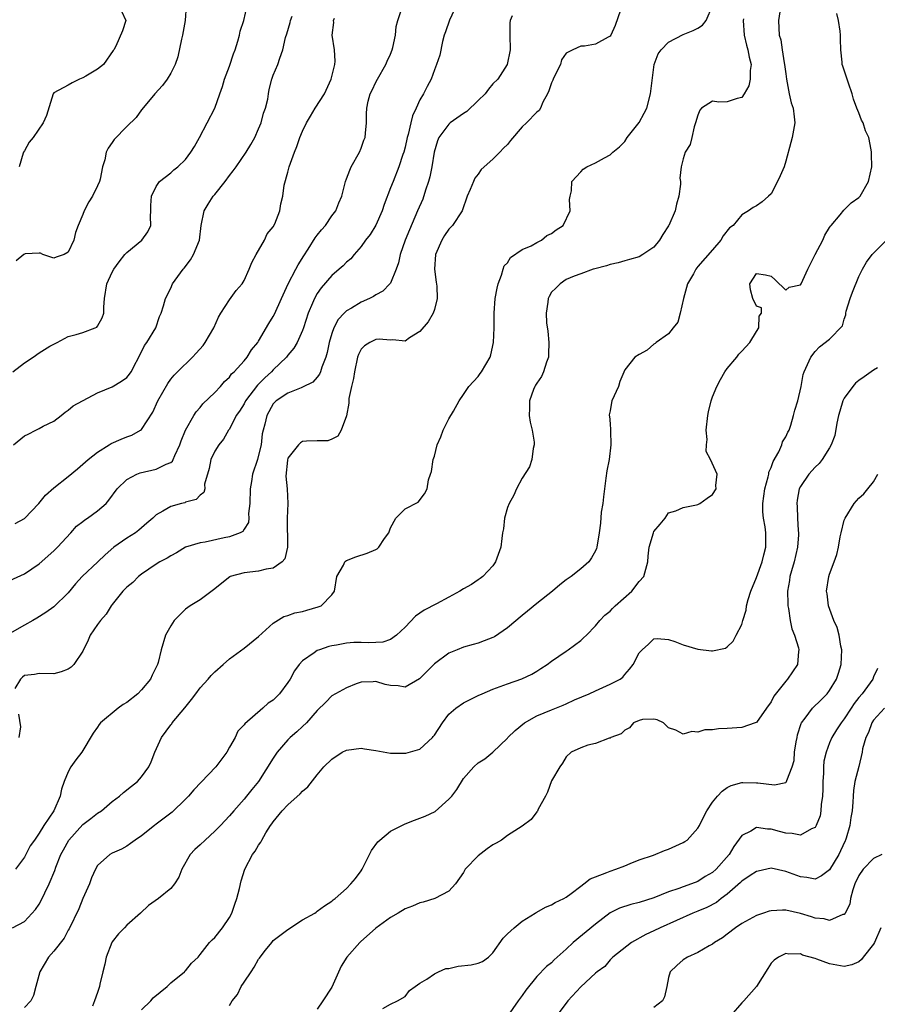
# Model space of a CAD drawing. Units: inches. Extents: x 2601000 to 2604000, y 1509000 to 1512000.
# Drawn here: x 2601530 to 2601648, y 1509333 to 1509467 of the extents above; entities that cross this region are included whole.
import ezdxf

# ---------------------------------------------------------------- set-up
doc = ezdxf.new("R2010")
doc.units = ezdxf.units.IN
doc.header["$MEASUREMENT"] = 0
doc.layers.add('LD26011509_2ft', color=254, linetype='Continuous')

msp = doc.modelspace()

# ---------------------------------------------------------------- linework, layer by layer
at = {"layer": 'LD26011509_2ft'}
for points, elevation in [([(2601589.99, 1509469), (2601589.05, 1509467.05), (2601588.53, 1509465.47), (2601588.34, 1509465), (2601588.11, 1509464.11), (2601587.73, 1509462.27), (2601587.31, 1509461), (2601587, 1509460.26), (2601586.56, 1509459), (2601586, 1509458), (2601585.5, 1509457), (2601585, 1509456.18), (2601584.5, 1509455), (2601584.01, 1509453.99), (2601583.81, 1509453), (2601583.43, 1509451.43), (2601583.29, 1509451), (2601583, 1509449.7), (2601582.81, 1509449), (2601582.7, 1509448.7), (2601582.17, 1509447), (2601581.37, 1509445), (2601581, 1509444.12), (2601580.13, 1509441.87), (2601579.86, 1509441), (2601579, 1509439.05), (2601578.23, 1509437.77), (2601577.61, 1509437), (2601577, 1509436.12), (2601576.03, 1509435), (2601575.57, 1509434.43), (2601575, 1509433.95), (2601574.54, 1509433.46), (2601574.01, 1509433), (2601573, 1509432.17), (2601571.53, 1509430.47), (2601571, 1509429.69), (2601570.61, 1509429), (2601570.36, 1509428.36), (2601569.78, 1509427), (2601569.13, 1509425), (2601569, 1509424.63), (2601568.25, 1509423), (2601567.79, 1509422.21), (2601567, 1509421.26), (2601566.81, 1509421), (2601565, 1509419.25), (2601564.77, 1509419), (2601563.84, 1509418.16), (2601563, 1509417.29), (2601562.85, 1509417.15), (2601561.21, 1509415), (2601561, 1509414.6), (2601560.38, 1509413.62), (2601559.95, 1509413), (2601559, 1509411.14), (2601558.9, 1509411), (2601558.21, 1509409.79), (2601557.55, 1509409), (2601557, 1509408.15), (2601556.46, 1509407), (2601556.23, 1509405.77), (2601555.62, 1509403.62), (2601555.64, 1509403), (2601555.52, 1509402.48), (2601555, 1509402.12), (2601554.48, 1509401.52), (2601553, 1509401.15), (2601552.9, 1509401.1), (2601552.46, 1509401), (2601551, 1509400.6), (2601549.93, 1509399.93), (2601549, 1509399.44), (2601548.56, 1509399), (2601547.72, 1509398.28), (2601546.65, 1509397.35), (2601546.19, 1509397), (2601545, 1509396.26), (2601543.22, 1509395), (2601542.01, 1509393.99), (2601541.01, 1509393), (2601538.88, 1509391), (2601538, 1509390), (2601537, 1509388.77), (2601535, 1509386.87), (2601533.92, 1509386.08), (2601532.69, 1509385.31), (2601532.16, 1509385), (2601531, 1509384.37), (2601529, 1509383.21)], 8396), ([(2601529, 1509390.45), (2601531, 1509391.38), (2601533, 1509392.76), (2601535, 1509394.52), (2601535.52, 1509395), (2601537.36, 1509397), (2601538.13, 1509397.87), (2601539, 1509398.54), (2601539.24, 1509398.76), (2601539.62, 1509399), (2601541, 1509399.97), (2601542.15, 1509401), (2601542.55, 1509401.46), (2601543.68, 1509403), (2601545, 1509404.29), (2601546.34, 1509405), (2601546.81, 1509405.19), (2601549, 1509405.66), (2601550.35, 1509406.35), (2601551, 1509406.59), (2601551.23, 1509406.77), (2601551.34, 1509407), (2601551.57, 1509407.57), (2601552.25, 1509409), (2601552.43, 1509409.57), (2601553.01, 1509410.99), (2601554.13, 1509413), (2601554.46, 1509413.54), (2601555, 1509414.13), (2601555.39, 1509414.61), (2601557, 1509416.18), (2601557.79, 1509417), (2601558.34, 1509417.66), (2601559, 1509418.27), (2601559.31, 1509418.69), (2601559.65, 1509419), (2601561, 1509420.5), (2601561.43, 1509421), (2601562.03, 1509421.97), (2601562.89, 1509423), (2601563, 1509423.17), (2601564.41, 1509425.59), (2601565, 1509426.55), (2601565.15, 1509426.85), (2601566.1, 1509429), (2601567.01, 1509430.99), (2601568.1, 1509433), (2601568.4, 1509433.6), (2601569.15, 1509434.85), (2601569.77, 1509435.77), (2601570.72, 1509437.28), (2601571, 1509437.67), (2601571.59, 1509438.41), (2601572.12, 1509439), (2601573, 1509440.3), (2601573.55, 1509441), (2601573.93, 1509442.07), (2601574.37, 1509443), (2601574.84, 1509445), (2601575, 1509445.36), (2601575.45, 1509446.55), (2601575.64, 1509447), (2601576.79, 1509449), (2601577, 1509449.53), (2601577.38, 1509450.63), (2601577.53, 1509451), (2601577.6, 1509451.6), (2601577.71, 1509453), (2601577.75, 1509454.24), (2601577.76, 1509455), (2601577.97, 1509455.97), (2601578.24, 1509457), (2601578.5, 1509457.5), (2601579, 1509458.57), (2601579.22, 1509459), (2601580.39, 1509461), (2601580.57, 1509461.43), (2601581, 1509462.42), (2601581.22, 1509463), (2601581.31, 1509463.31), (2601581.68, 1509465), (2601581.8, 1509466.2), (2601582.02, 1509467), (2601582.52, 1509468.52)], 8394), ([(2601529.37, 1509343), (2601531, 1509343.84), (2601532.5, 1509345.5), (2601533, 1509346.24), (2601533.29, 1509346.71), (2601533.79, 1509347.79), (2601534.4, 1509349), (2601535.15, 1509350.85), (2601535.31, 1509351.31), (2601535.99, 1509353), (2601536.33, 1509353.67), (2601537.07, 1509355), (2601539, 1509357.1), (2601540.08, 1509357.92), (2601541, 1509358.65), (2601541.52, 1509359), (2601543, 1509360.28), (2601543.99, 1509361), (2601544.53, 1509361.47), (2601545.65, 1509362.35), (2601546.44, 1509363), (2601547, 1509363.65), (2601547.99, 1509365), (2601548.31, 1509365.69), (2601548.83, 1509367), (2601549.73, 1509369), (2601551, 1509370.72), (2601551.13, 1509370.87), (2601551.2, 1509371), (2601552.92, 1509373.08), (2601553.81, 1509374.19), (2601554.4, 1509375), (2601555, 1509375.78), (2601556.11, 1509377), (2601556.52, 1509377.48), (2601557, 1509377.98), (2601558.15, 1509379), (2601559, 1509379.78), (2601561, 1509381.22), (2601563, 1509382.8), (2601565, 1509384.63), (2601566.45, 1509385.55), (2601567, 1509385.69), (2601567.94, 1509386.06), (2601569, 1509386.23), (2601569.59, 1509386.41), (2601571.15, 1509386.85), (2601571.52, 1509387), (2601573, 1509388.5), (2601573.37, 1509389), (2601573.66, 1509391), (2601574.58, 1509392.58), (2601574.77, 1509393), (2601574.87, 1509393.13), (2601575, 1509393.21), (2601576.29, 1509393.71), (2601577.82, 1509394.18), (2601579, 1509394.71), (2601579.19, 1509394.81), (2601579.4, 1509395), (2601580.19, 1509396.19), (2601580.77, 1509397), (2601581, 1509397.67), (2601581.74, 1509399), (2601583, 1509400.27), (2601584.81, 1509401.19), (2601585.67, 1509402.33), (2601586.02, 1509403), (2601586.21, 1509404.21), (2601586.47, 1509405), (2601586.63, 1509405.37), (2601586.82, 1509407), (2601587, 1509407.48), (2601587.4, 1509409), (2601587.89, 1509410.11), (2601588.2, 1509411), (2601589, 1509412.58), (2601589.63, 1509413.63), (2601590.39, 1509415), (2601591, 1509415.89), (2601591.72, 1509417), (2601592.33, 1509417.67), (2601593, 1509418.33), (2601593.26, 1509418.74), (2601593.46, 1509419), (2601594.61, 1509421), (2601594.71, 1509421.29), (2601595.08, 1509423), (2601595.17, 1509425), (2601595.19, 1509427), (2601595.33, 1509429), (2601595.58, 1509430.42), (2601595.72, 1509431), (2601596.18, 1509432.18), (2601596.39, 1509433), (2601596.55, 1509433.45), (2601597, 1509433.9), (2601597.41, 1509434.59), (2601599, 1509435.69), (2601600.21, 1509436.21), (2601601, 1509436.67), (2601601.64, 1509437), (2601602.37, 1509437.63), (2601603, 1509437.88), (2601603.62, 1509438.38), (2601604.58, 1509439), (2601605.56, 1509441), (2601605.48, 1509442.52), (2601605.54, 1509443), (2601605.73, 1509443.73), (2601605.76, 1509445), (2601607, 1509446.33), (2601607.34, 1509446.66), (2601607.85, 1509447), (2601609, 1509447.55), (2601610.24, 1509448.24), (2601611, 1509448.62), (2601611.39, 1509449), (2601612.28, 1509449.72), (2601613, 1509450.47), (2601613.34, 1509451), (2601615, 1509453.04), (2601615.67, 1509454.33), (2601616.01, 1509455), (2601616.54, 1509457), (2601617.01, 1509461), (2601617.57, 1509462.43), (2601617.98, 1509463), (2601619, 1509464.04), (2601621, 1509465.08), (2601622.37, 1509465.63), (2601623, 1509465.94), (2601623.64, 1509466.36), (2601624.13, 1509467), (2601624.98, 1509469.02)], 8402), ([(2601529.43, 1509419), (2601531, 1509420.22), (2601532.18, 1509421), (2601533, 1509421.57), (2601534.47, 1509422.47), (2601535, 1509422.78), (2601535.49, 1509423), (2601537, 1509423.83), (2601538.09, 1509424.09), (2601539, 1509424.38), (2601540.67, 1509425), (2601540.89, 1509425.11), (2601541, 1509425.23), (2601541.63, 1509426.37), (2601541.83, 1509427), (2601541.83, 1509427.83), (2601541.94, 1509429), (2601542.27, 1509431), (2601543, 1509432.59), (2601543.21, 1509433), (2601543.96, 1509434.04), (2601544.73, 1509435), (2601545, 1509435.31), (2601547.05, 1509437), (2601547.87, 1509438.13), (2601548.25, 1509439), (2601548.21, 1509440.21), (2601548.28, 1509441), (2601548.28, 1509441.72), (2601548.38, 1509443), (2601549, 1509444.32), (2601549.47, 1509445), (2601551, 1509446.19), (2601551.43, 1509446.57), (2601551.97, 1509447), (2601553, 1509448.01), (2601553.74, 1509449), (2601554.22, 1509449.78), (2601554.92, 1509451), (2601557, 1509455), (2601557.71, 1509457), (2601558.04, 1509457.96), (2601558.32, 1509459), (2601559, 1509460.77), (2601559.56, 1509462.44), (2601559.79, 1509463), (2601560.17, 1509464.17), (2601560.39, 1509465), (2601560.48, 1509465.52), (2601560.96, 1509467), (2601561.41, 1509469)], 8388), ([(2601612.43, 1509468.43), (2601611.7, 1509466.3), (2601611.09, 1509465), (2601611, 1509464.87), (2601610.74, 1509464.74), (2601609, 1509463.76), (2601607.51, 1509463.51), (2601607, 1509463.47), (2601605.93, 1509463), (2601605, 1509462.52), (2601604.39, 1509461.61), (2601604.22, 1509461), (2601603.47, 1509459.47), (2601603.22, 1509459), (2601603.17, 1509458.83), (2601603, 1509458.49), (2601602.63, 1509457.37), (2601602.46, 1509457), (2601601.83, 1509455.83), (2601601.5, 1509455), (2601601.3, 1509454.7), (2601601, 1509454.45), (2601599.6, 1509453), (2601599, 1509452.45), (2601597.4, 1509450.6), (2601597, 1509450.07), (2601596.43, 1509449.57), (2601595.93, 1509449), (2601595, 1509448.06), (2601593.38, 1509446.62), (2601593, 1509445.99), (2601592.54, 1509445.46), (2601592.34, 1509445), (2601591.91, 1509443.91), (2601591.48, 1509443), (2601590.79, 1509441), (2601589.48, 1509439), (2601589, 1509438.5), (2601588.38, 1509437.62), (2601588.01, 1509437), (2601587.14, 1509435), (2601587, 1509433), (2601587.23, 1509431.23), (2601587.33, 1509430.67), (2601587.39, 1509429), (2601587, 1509427.49), (2601586.83, 1509427), (2601586.17, 1509425.83), (2601585, 1509424.5), (2601583.61, 1509423.61), (2601583, 1509423.18), (2601581.35, 1509423.35), (2601581, 1509423.3), (2601579.44, 1509423.44), (2601579, 1509423.4), (2601578.19, 1509423), (2601577.48, 1509422.52), (2601577, 1509422.07), (2601576.64, 1509421.36), (2601576.52, 1509421), (2601576.07, 1509419), (2601575.94, 1509418.06), (2601575.68, 1509417), (2601575.33, 1509415.33), (2601575.31, 1509415), (2601575.32, 1509414.68), (2601575, 1509412.95), (2601574.28, 1509411), (2601573.8, 1509410.2), (2601573, 1509409.78), (2601572.43, 1509409.57), (2601571, 1509409.57), (2601569.52, 1509409.52), (2601569, 1509409.45), (2601568.72, 1509409.28), (2601568.43, 1509409), (2601567, 1509407.2), (2601566.92, 1509406.92), (2601566.73, 1509404.73), (2601566.88, 1509403), (2601566.98, 1509400.98), (2601566.91, 1509399), (2601566.92, 1509395), (2601566.59, 1509393.41), (2601566.23, 1509393), (2601565, 1509392.14), (2601564.02, 1509392.02), (2601563, 1509391.74), (2601561, 1509391.52), (2601559.13, 1509391), (2601559.04, 1509390.96), (2601556.81, 1509389.19), (2601555, 1509387.82), (2601553.63, 1509387), (2601553, 1509386.53), (2601552.21, 1509385.79), (2601551.46, 1509385), (2601551, 1509384.27), (2601550.29, 1509383), (2601549.66, 1509381), (2601549.27, 1509379.27), (2601549.19, 1509379), (2601549, 1509378.6), (2601548.45, 1509377.55), (2601548.22, 1509377), (2601547, 1509375.54), (2601546.49, 1509375), (2601545, 1509373.81), (2601544.5, 1509373.5), (2601543.83, 1509373), (2601541.39, 1509371), (2601541.22, 1509370.78), (2601541, 1509370.4), (2601540.41, 1509369.59), (2601538.83, 1509367), (2601538.02, 1509365.98), (2601537.34, 1509365), (2601537, 1509364.34), (2601536.45, 1509363), (2601536.05, 1509361.95), (2601535.9, 1509361), (2601535, 1509359), (2601533.65, 1509357), (2601533, 1509355.94), (2601532.36, 1509355), (2601531.79, 1509354.21), (2601531, 1509352.67), (2601529.79, 1509351)], 8400), ([(2601553.1, 1509469), (2601552.95, 1509467), (2601552.6, 1509465), (2601552.46, 1509464.46), (2601551.96, 1509462.04), (2601551.58, 1509461), (2601551, 1509459.82), (2601550.5, 1509459), (2601549.88, 1509458.12), (2601548.81, 1509457), (2601547.94, 1509455.94), (2601547, 1509454.77), (2601546.27, 1509453.73), (2601545, 1509452.51), (2601543.27, 1509450.73), (2601543, 1509450.32), (2601542.45, 1509449.55), (2601542.16, 1509449), (2601541.98, 1509447.98), (2601541.66, 1509447), (2601541.33, 1509445.33), (2601541.24, 1509445), (2601541, 1509444.39), (2601540.28, 1509443), (2601539.79, 1509442.21), (2601539.18, 1509441), (2601539, 1509440.48), (2601538.36, 1509439), (2601537.99, 1509438.01), (2601537.77, 1509437), (2601537, 1509435.36), (2601536.41, 1509435), (2601535.35, 1509434.65), (2601535, 1509434.5), (2601533.52, 1509435), (2601533.19, 1509435.19), (2601533, 1509435.22), (2601531.09, 1509435.09), (2601531, 1509435.05), (2601530.93, 1509435), (2601529.86, 1509434.14)], 8386), ([(2601544.28, 1509468.28), (2601544.86, 1509467), (2601544.39, 1509465.61), (2601543.47, 1509463.47), (2601543.22, 1509463), (2601543.12, 1509462.88), (2601541.8, 1509461), (2601541, 1509460.34), (2601539.4, 1509459.4), (2601539, 1509459.15), (2601538.52, 1509459), (2601537.53, 1509458.47), (2601537, 1509458.16), (2601535, 1509457.11), (2601534.91, 1509457), (2601534.03, 1509454.03), (2601533.58, 1509453), (2601532.18, 1509451), (2601531.64, 1509450.36), (2601531, 1509449.17), (2601530.86, 1509449), (2601530.85, 1509448.85), (2601530.28, 1509447)], 8384), ([(2601634.19, 1509468.19), (2601634, 1509467), (2601634.04, 1509465.96), (2601634.12, 1509465), (2601634.35, 1509464.35), (2601634.52, 1509463), (2601634.8, 1509461.2), (2601634.85, 1509461), (2601635, 1509459.71), (2601635.1, 1509459), (2601635.46, 1509457), (2601635.76, 1509455.76), (2601636.01, 1509455), (2601636.17, 1509453.83), (2601636.26, 1509453), (2601635.89, 1509451), (2601635.68, 1509450.32), (2601635, 1509447.77), (2601634.77, 1509447), (2601634.23, 1509445.77), (2601633.87, 1509445), (2601633, 1509443.3), (2601632.64, 1509443), (2601631.8, 1509442.2), (2601631, 1509441.66), (2601630.55, 1509441.45), (2601629.91, 1509441), (2601629, 1509440.44), (2601627.81, 1509439), (2601627.34, 1509438.66), (2601626.44, 1509437.56), (2601626.12, 1509437), (2601625, 1509435.67), (2601623, 1509433.37), (2601622.72, 1509433), (2601622.39, 1509432.39), (2601621.59, 1509431), (2601621.02, 1509429), (2601620.58, 1509427), (2601620.25, 1509425.75), (2601619.61, 1509425), (2601619, 1509424.17), (2601617.29, 1509423), (2601617.15, 1509422.85), (2601617, 1509422.75), (2601616.05, 1509421.95), (2601615, 1509421.37), (2601614.39, 1509421), (2601613, 1509419.25), (2601612.35, 1509417.65), (2601612.16, 1509417), (2601611.25, 1509415), (2601611.19, 1509414.81), (2601611, 1509413.65), (2601610.89, 1509413.11), (2601610.9, 1509413), (2601610.93, 1509412.93), (2601611, 1509411.86), (2601611.07, 1509411.07), (2601611.06, 1509410.94), (2601611.13, 1509409), (2601610.87, 1509407), (2601610.56, 1509405.44), (2601610.44, 1509404.44), (2601610.23, 1509403), (2601610.11, 1509401.89), (2601610, 1509401), (2601609.81, 1509399.81), (2601609.69, 1509398.31), (2601609.51, 1509397), (2601609.18, 1509395), (2601609.14, 1509394.86), (2601609, 1509394.53), (2601608.45, 1509393.55), (2601608.09, 1509393), (2601607, 1509392.06), (2601605.69, 1509391), (2601605, 1509390.54), (2601604.13, 1509389.87), (2601603.12, 1509389), (2601601, 1509387.33), (2601599.74, 1509386.26), (2601599, 1509385.69), (2601597, 1509384.01), (2601595.21, 1509382.79), (2601595, 1509382.68), (2601593.8, 1509382.2), (2601593, 1509381.91), (2601592.28, 1509381.72), (2601591, 1509381.34), (2601590.12, 1509381), (2601589, 1509380.52), (2601587, 1509379.06), (2601585.98, 1509378.01), (2601584.97, 1509377.03), (2601583, 1509375.91), (2601582.05, 1509376.05), (2601581, 1509376.11), (2601580.27, 1509376.27), (2601579, 1509376.66), (2601578.63, 1509376.63), (2601577, 1509376.59), (2601576.34, 1509376.34), (2601575, 1509375.8), (2601573.48, 1509375), (2601573, 1509374.69), (2601572.17, 1509373.83), (2601571, 1509372.69), (2601569.53, 1509371), (2601569, 1509370.53), (2601568.21, 1509369.79), (2601567.3, 1509369), (2601567, 1509368.69), (2601565.54, 1509367), (2601565, 1509366.17), (2601562.98, 1509363), (2601562.08, 1509361.92), (2601561.36, 1509361), (2601561, 1509360.57), (2601559.59, 1509359), (2601559, 1509358.29), (2601557.79, 1509357), (2601557, 1509356.21), (2601555.67, 1509355), (2601555, 1509354.34), (2601554.3, 1509353.7), (2601553.64, 1509353), (2601552.5, 1509351), (2601552.08, 1509349.92), (2601551.52, 1509349), (2601551, 1509348.36), (2601549.33, 1509347), (2601547.95, 1509346.05), (2601546.86, 1509345), (2601545, 1509343.37), (2601544.66, 1509343), (2601543.84, 1509342.16), (2601543, 1509341.07), (2601542.96, 1509341), (2601542.17, 1509339), (2601541.99, 1509338.01), (2601541.71, 1509337), (2601541.31, 1509335.31), (2601541.27, 1509335), (2601541, 1509334.16), (2601540.58, 1509333), (2601540.3, 1509332.3)], 8406), ([(2601547, 1509331.77), (2601548.25, 1509333), (2601548.57, 1509333.43), (2601550.49, 1509335), (2601551, 1509335.46), (2601552.87, 1509337), (2601552.92, 1509337.08), (2601553, 1509337.14), (2601553.82, 1509338.18), (2601554.72, 1509339), (2601555, 1509339.33), (2601556.3, 1509341), (2601556.64, 1509341.36), (2601557, 1509341.69), (2601558.04, 1509343), (2601559, 1509344.39), (2601559.34, 1509345), (2601559.75, 1509346.25), (2601560.02, 1509347), (2601560.38, 1509348.38), (2601560.6, 1509349.4), (2601561.09, 1509351), (2601562.15, 1509353), (2601562.54, 1509353.46), (2601563, 1509354.3), (2601563.31, 1509354.69), (2601563.44, 1509355), (2601563.99, 1509355.99), (2601564.64, 1509357), (2601564.8, 1509357.2), (2601565, 1509357.5), (2601566.22, 1509359), (2601567, 1509359.8), (2601568.69, 1509361.31), (2601569, 1509361.68), (2601569.73, 1509362.27), (2601571, 1509363.93), (2601571.91, 1509365), (2601573, 1509366.06), (2601574.43, 1509367), (2601575, 1509367.27), (2601577, 1509367.53), (2601577.48, 1509367.48), (2601579, 1509367.25), (2601581, 1509366.89), (2601582.86, 1509366.86), (2601583, 1509366.86), (2601583.11, 1509366.89), (2601585, 1509367.42), (2601586.74, 1509369), (2601586.86, 1509369.14), (2601587, 1509369.32), (2601588.11, 1509371), (2601589, 1509372.19), (2601589.95, 1509373), (2601591, 1509373.74), (2601593, 1509374.76), (2601593.52, 1509375), (2601595, 1509375.62), (2601597, 1509376.36), (2601598.96, 1509377.04), (2601600.32, 1509377.68), (2601601, 1509378.08), (2601601.55, 1509378.45), (2601602.4, 1509379), (2601603, 1509379.44), (2601605, 1509380.82), (2601605.29, 1509381), (2601607, 1509382.27), (2601607.38, 1509382.62), (2601607.78, 1509383), (2601609, 1509384.25), (2601609.61, 1509385), (2601610.29, 1509385.71), (2601611, 1509386.27), (2601611.34, 1509386.66), (2601611.72, 1509387), (2601613.97, 1509389), (2601615, 1509390.32), (2601615.62, 1509391), (2601616.16, 1509393), (2601616.21, 1509393.79), (2601616.33, 1509395), (2601616.93, 1509397), (2601617, 1509397.18), (2601617.85, 1509398.15), (2601618.51, 1509399), (2601619, 1509399.72), (2601620.01, 1509400.01), (2601621, 1509400.46), (2601622.79, 1509400.79), (2601623, 1509400.85), (2601623.26, 1509401), (2601624.29, 1509401.71), (2601625, 1509402.24), (2601625.48, 1509403), (2601625.47, 1509403.47), (2601625.63, 1509405), (2601624.74, 1509407), (2601624.11, 1509408.11), (2601624.16, 1509409), (2601624.26, 1509409.74), (2601624.14, 1509411), (2601624.36, 1509413), (2601624.46, 1509413.54), (2601624.81, 1509415), (2601625, 1509415.55), (2601625.58, 1509417), (2601626.07, 1509417.93), (2601626.69, 1509419), (2601627, 1509419.45), (2601628.33, 1509421), (2601628.61, 1509421.39), (2601629, 1509421.83), (2601630.1, 1509423), (2601631, 1509424.51), (2601631.33, 1509425), (2601631.39, 1509426.61), (2601631.67, 1509427), (2601631.71, 1509427.71), (2601631, 1509427.97), (2601630.49, 1509429), (2601630.19, 1509430.19), (2601630.11, 1509431), (2601631, 1509432.44), (2601632.24, 1509432.24), (2601633, 1509432.05), (2601633.56, 1509431.56), (2601635, 1509430.13), (2601635.45, 1509430.55), (2601637, 1509430.88), (2601637.09, 1509431), (2601638.02, 1509433), (2601638.36, 1509433.64), (2601639.01, 1509435), (2601640.05, 1509437), (2601640.33, 1509437.67), (2601641, 1509438.69), (2601641.11, 1509438.89), (2601641.22, 1509439), (2601642.44, 1509440.44), (2601642.92, 1509441.08), (2601643, 1509441.12), (2601643.92, 1509442.08), (2601645, 1509442.83), (2601645.15, 1509443), (2601646.31, 1509445), (2601646.75, 1509447), (2601646.71, 1509448.71), (2601646.72, 1509449), (2601646.68, 1509449.32), (2601646.33, 1509451), (2601645.9, 1509451.9), (2601645.56, 1509453), (2601645.37, 1509453.37), (2601645, 1509454.37), (2601644.72, 1509455), (2601644.27, 1509456.27), (2601644.06, 1509457), (2601643.57, 1509458.43), (2601643, 1509460.21), (2601642.78, 1509460.78), (2601642.72, 1509461), (2601642.71, 1509461.29), (2601642.52, 1509463), (2601642.47, 1509464.47), (2601642.5, 1509465), (2601642.45, 1509465.55), (2601642.22, 1509467), (2601641.96, 1509467.96)], 8408), ([(2601529.53, 1509409), (2601531, 1509410.24), (2601531.52, 1509410.48), (2601532.56, 1509411), (2601533, 1509411.23), (2601533.56, 1509411.56), (2601535, 1509412.23), (2601536, 1509413), (2601536.55, 1509413.45), (2601537, 1509413.73), (2601537.68, 1509414.32), (2601541, 1509416.1), (2601543, 1509416.95), (2601544.28, 1509417.72), (2601545, 1509418.23), (2601545.34, 1509418.66), (2601545.58, 1509419), (2601547, 1509421.74), (2601547.41, 1509422.59), (2601547.74, 1509423), (2601548.95, 1509425), (2601549.47, 1509426.53), (2601549.68, 1509427), (2601550, 1509428), (2601550.28, 1509429), (2601551, 1509430.44), (2601551.25, 1509431), (2601552.67, 1509433), (2601552.83, 1509433.17), (2601553.7, 1509434.3), (2601554.11, 1509435), (2601554.93, 1509437), (2601555.15, 1509439), (2601555.55, 1509441), (2601556.09, 1509441.91), (2601556.8, 1509443), (2601557, 1509443.24), (2601558.41, 1509445), (2601559, 1509445.81), (2601559.53, 1509446.47), (2601559.91, 1509447), (2601561.29, 1509449), (2601561.93, 1509450.07), (2601562.46, 1509451), (2601563, 1509452.2), (2601563.34, 1509453), (2601563.66, 1509454.34), (2601563.92, 1509455), (2601564.24, 1509456.24), (2601564.33, 1509457), (2601564.43, 1509457.57), (2601564.81, 1509459), (2601565, 1509459.53), (2601565.6, 1509461), (2601565.87, 1509461.87), (2601566.31, 1509463), (2601566.66, 1509464.66), (2601566.84, 1509465.16), (2601567.29, 1509466.71), (2601567.36, 1509467), (2601567.58, 1509467.58)], 8390), ([(2601597.64, 1509467.64), (2601597.34, 1509467), (2601597.31, 1509466.69), (2601597.3, 1509465), (2601597.34, 1509463), (2601596.94, 1509461), (2601595.65, 1509459), (2601595, 1509458.33), (2601594.38, 1509457.62), (2601593.92, 1509457), (2601593, 1509456.05), (2601591.44, 1509454.56), (2601591, 1509454.31), (2601589.17, 1509453), (2601589, 1509452.85), (2601587.63, 1509451), (2601587.44, 1509450.56), (2601586.98, 1509449.02), (2601586.66, 1509447), (2601586.38, 1509445.62), (2601586.22, 1509445), (2601585.79, 1509443.79), (2601585.42, 1509442.58), (2601584.72, 1509441), (2601583.6, 1509438.4), (2601583.03, 1509437), (2601582.32, 1509435), (2601582.11, 1509433.89), (2601581.8, 1509433), (2601581, 1509431.11), (2601580.93, 1509431), (2601579.97, 1509430.03), (2601579, 1509429.5), (2601578.7, 1509429.3), (2601578.12, 1509429), (2601577, 1509428.49), (2601575.7, 1509427.7), (2601575, 1509427.3), (2601574.69, 1509427), (2601573.88, 1509426.12), (2601573.28, 1509425), (2601573, 1509424.23), (2601572.63, 1509423), (2601572.36, 1509421.64), (2601572.16, 1509421), (2601571.62, 1509419.62), (2601571.45, 1509419), (2601571.32, 1509418.68), (2601571, 1509418.25), (2601570.42, 1509417.58), (2601569, 1509416.87), (2601568.82, 1509416.82), (2601567, 1509416.09), (2601565.4, 1509415), (2601565, 1509414.6), (2601564.1, 1509413), (2601563.84, 1509411.84), (2601563.61, 1509411), (2601563.5, 1509410.5), (2601563.32, 1509409), (2601563, 1509407.61), (2601562.83, 1509407), (2601562.17, 1509405), (2601562.01, 1509404.01), (2601561.83, 1509403), (2601561.78, 1509401), (2601561.61, 1509399.61), (2601561.64, 1509399), (2601561.6, 1509398.4), (2601561, 1509397.49), (2601560.83, 1509397.17), (2601560.49, 1509397), (2601559, 1509396.43), (2601558.29, 1509396.29), (2601555.71, 1509395.71), (2601555, 1509395.62), (2601553, 1509395.01), (2601551.76, 1509394.24), (2601551, 1509393.85), (2601550.51, 1509393.5), (2601549.5, 1509393), (2601549, 1509392.68), (2601547, 1509391.31), (2601546.6, 1509391), (2601545.8, 1509390.2), (2601545, 1509389.57), (2601544.73, 1509389.27), (2601544.44, 1509389), (2601543, 1509387.2), (2601542.86, 1509387), (2601542.15, 1509385.85), (2601541.39, 1509385), (2601541, 1509384.47), (2601540, 1509383), (2601539.71, 1509382.29), (2601539, 1509380.79), (2601537.75, 1509379), (2601537.39, 1509378.61), (2601537, 1509378.35), (2601536, 1509378), (2601535, 1509377.71), (2601533, 1509377.75), (2601532.36, 1509377.64), (2601531, 1509377.48), (2601530.76, 1509377.24), (2601530.45, 1509377), (2601529.71, 1509375.71)], 8398), ([(2601529.76, 1509398.24), (2601531, 1509398.94), (2601532.98, 1509401), (2601533.87, 1509402.13), (2601535, 1509403.14), (2601537, 1509404.69), (2601538.25, 1509405.75), (2601539, 1509406.36), (2601539.71, 1509407), (2601541, 1509408.02), (2601542.58, 1509409), (2601542.83, 1509409.17), (2601544.2, 1509409.8), (2601545, 1509410.12), (2601545.66, 1509410.34), (2601546.87, 1509411), (2601547, 1509411.1), (2601548.54, 1509413.46), (2601549.23, 1509415), (2601550.59, 1509417.41), (2601551, 1509417.97), (2601551.46, 1509418.54), (2601551.91, 1509419), (2601553.97, 1509421), (2601554.47, 1509421.53), (2601555.4, 1509422.6), (2601555.69, 1509423), (2601556.87, 1509425), (2601557.53, 1509426.47), (2601557.83, 1509427), (2601559, 1509428.84), (2601559.92, 1509430.08), (2601560.73, 1509431), (2601561, 1509431.47), (2601561.72, 1509433), (2601562.07, 1509433.93), (2601562.65, 1509435), (2601563.81, 1509437), (2601564.17, 1509437.83), (2601565, 1509438.81), (2601565.21, 1509439.21), (2601565.87, 1509441), (2601566.04, 1509441.96), (2601566.3, 1509443), (2601566.49, 1509444.49), (2601567, 1509446.28), (2601567.17, 1509447), (2601567.91, 1509449), (2601568.23, 1509449.77), (2601568.63, 1509451), (2601569, 1509451.89), (2601569.52, 1509453), (2601570.09, 1509453.91), (2601570.73, 1509455), (2601571.98, 1509457), (2601572.92, 1509459), (2601573.39, 1509461), (2601573.43, 1509461.43), (2601573.36, 1509463), (2601573.05, 1509465), (2601573.26, 1509466.74), (2601573.24, 1509467), (2601573.34, 1509467.34)], 8392), ([(2601629.22, 1509467.22), (2601629.19, 1509467), (2601629.31, 1509465), (2601629.63, 1509463.63), (2601629.84, 1509463), (2601629.99, 1509461.99), (2601630.3, 1509461), (2601630.16, 1509460.16), (2601630.16, 1509459), (2601629.95, 1509458.05), (2601629.33, 1509457), (2601629, 1509456.47), (2601628.36, 1509456.36), (2601627, 1509455.89), (2601625.84, 1509455.84), (2601625, 1509455.96), (2601623.51, 1509455), (2601623.26, 1509454.74), (2601623, 1509454.06), (2601622.69, 1509453), (2601622.48, 1509452.48), (2601622.17, 1509451), (2601621.93, 1509450.07), (2601621.28, 1509449), (2601621, 1509448.1), (2601620.73, 1509447), (2601620.54, 1509445.46), (2601620.63, 1509445), (2601620.64, 1509444.64), (2601620.38, 1509443), (2601620.08, 1509441.92), (2601619.88, 1509441), (2601619.05, 1509439), (2601619, 1509438.92), (2601618.23, 1509437.77), (2601617.74, 1509437), (2601617, 1509436.01), (2601615.46, 1509435), (2601615, 1509434.68), (2601613.67, 1509434.33), (2601613, 1509434.17), (2601612.1, 1509433.9), (2601611, 1509433.66), (2601610.52, 1509433.48), (2601608.94, 1509433.06), (2601608.68, 1509433), (2601607, 1509432.39), (2601606.08, 1509432.08), (2601605, 1509431.59), (2601604.17, 1509431), (2601603.6, 1509430.4), (2601603, 1509429.87), (2601602.7, 1509429.3), (2601602.56, 1509429), (2601602.51, 1509428.51), (2601602.26, 1509427), (2601602.34, 1509425.66), (2601602.52, 1509424.52), (2601602.64, 1509423), (2601602.61, 1509421.39), (2601602.58, 1509421), (2601602.31, 1509420.31), (2601601.93, 1509419), (2601601.64, 1509418.36), (2601601, 1509417.44), (2601600.84, 1509417.16), (2601600.73, 1509417), (2601600.55, 1509416.55), (2601599.98, 1509415), (2601599.99, 1509414.01), (2601599.96, 1509413), (2601600.1, 1509412.1), (2601600.36, 1509411), (2601600.62, 1509409.38), (2601600.64, 1509409), (2601600.52, 1509408.52), (2601600.33, 1509407), (2601600.02, 1509405.98), (2601599, 1509404.47), (2601598.23, 1509403), (2601597.86, 1509402.14), (2601597.21, 1509401), (2601597, 1509400.46), (2601596.6, 1509399), (2601596.46, 1509397.54), (2601596.31, 1509397), (2601596.2, 1509396.2), (2601596.07, 1509395), (2601595.37, 1509393), (2601595, 1509392.49), (2601593.64, 1509391), (2601593.28, 1509390.72), (2601593, 1509390.55), (2601592.08, 1509389.92), (2601591, 1509389.33), (2601590.46, 1509389), (2601589, 1509388.17), (2601587.28, 1509387.28), (2601585.61, 1509386.39), (2601584.43, 1509385.57), (2601583, 1509384.11), (2601581.85, 1509383), (2601581, 1509382.39), (2601579.97, 1509382.03), (2601579, 1509382.01), (2601578.04, 1509381.96), (2601577, 1509382.01), (2601576, 1509382), (2601575, 1509381.91), (2601573.62, 1509381.62), (2601573, 1509381.55), (2601572.57, 1509381.43), (2601571.29, 1509381), (2601571, 1509380.88), (2601570.57, 1509380.57), (2601569, 1509379.51), (2601568.55, 1509379), (2601567.88, 1509378.12), (2601567.3, 1509377), (2601567, 1509376.52), (2601565.83, 1509375), (2601565, 1509374.13), (2601564.32, 1509373.68), (2601563.55, 1509373), (2601561.11, 1509370.89), (2601561, 1509370.72), (2601560.14, 1509369.86), (2601559.78, 1509369), (2601559, 1509367.68), (2601558.63, 1509367), (2601557.13, 1509365), (2601554.15, 1509361.85), (2601553.41, 1509361), (2601553, 1509360.57), (2601551.19, 1509358.81), (2601549, 1509357.17), (2601548.75, 1509357), (2601547, 1509355.58), (2601546.14, 1509355), (2601545.5, 1509354.5), (2601545, 1509354.17), (2601544.25, 1509353.75), (2601543, 1509353.18), (2601542.67, 1509353), (2601541, 1509351.53), (2601540.7, 1509351), (2601540.18, 1509349.82), (2601539.88, 1509349), (2601539, 1509346.99), (2601538.42, 1509345.58), (2601537.13, 1509342.87), (2601537, 1509342.66), (2601536.43, 1509341.57), (2601535, 1509339.8), (2601534.31, 1509339), (2601533.09, 1509337), (2601532.57, 1509335), (2601532.26, 1509333.74), (2601531.87, 1509333), (2601531, 1509332.12)], 8404), ([(2601559, 1509332.38), (2601559.36, 1509333), (2601560.1, 1509333.9), (2601560.62, 1509335), (2601561, 1509335.55), (2601561.96, 1509337), (2601562.39, 1509337.61), (2601563, 1509338.71), (2601563.13, 1509338.87), (2601563.21, 1509339), (2601563.93, 1509339.93), (2601564.78, 1509341), (2601565, 1509341.26), (2601567, 1509342.79), (2601569, 1509344.07), (2601570.66, 1509345), (2601570.84, 1509345.16), (2601571, 1509345.27), (2601571.98, 1509346.02), (2601573, 1509346.64), (2601573.19, 1509346.81), (2601573.45, 1509347), (2601575, 1509348.35), (2601575.6, 1509349), (2601576.24, 1509349.76), (2601577, 1509350.77), (2601577.14, 1509351), (2601578.43, 1509353.57), (2601579.27, 1509354.73), (2601579.53, 1509355), (2601581, 1509356.19), (2601583, 1509357.22), (2601584.27, 1509357.73), (2601585, 1509357.97), (2601585.76, 1509358.24), (2601587.12, 1509358.88), (2601589, 1509360.56), (2601589.37, 1509361), (2601590.08, 1509361.92), (2601591, 1509363.4), (2601592.4, 1509365), (2601593, 1509365.55), (2601593.89, 1509366.11), (2601595, 1509366.99), (2601597, 1509368.91), (2601597.06, 1509369), (2601598.02, 1509369.98), (2601599.31, 1509371), (2601601, 1509371.95), (2601603, 1509372.79), (2601604.58, 1509373.42), (2601605, 1509373.63), (2601606.16, 1509374.16), (2601608.15, 1509375), (2601609, 1509375.41), (2601611, 1509376.28), (2601612.37, 1509377), (2601612.73, 1509377.27), (2601613, 1509377.61), (2601613.66, 1509378.34), (2601614.16, 1509379), (2601615, 1509380.56), (2601615.41, 1509381), (2601616.24, 1509381.76), (2601617, 1509382.51), (2601617.44, 1509382.56), (2601619, 1509382.42), (2601619.85, 1509382.15), (2601621, 1509381.67), (2601623, 1509381.08), (2601624.87, 1509380.87), (2601625, 1509380.84), (2601626.78, 1509381.22), (2601627, 1509381.38), (2601627.83, 1509382.17), (2601628.24, 1509383), (2601629, 1509384.47), (2601629.15, 1509385), (2601629.58, 1509386.42), (2601629.66, 1509387), (2601629.89, 1509387.89), (2601630.22, 1509389), (2601631, 1509390.88), (2601631.77, 1509393), (2601632.01, 1509393.99), (2601632.29, 1509395), (2601632.29, 1509397), (2601632.2, 1509397.8), (2601631.97, 1509399), (2601631.87, 1509399.87), (2601631.87, 1509401), (2601632.03, 1509401.97), (2601632.16, 1509403), (2601632.62, 1509404.62), (2601632.7, 1509405), (2601632.71, 1509405.29), (2601633, 1509405.9), (2601633.28, 1509406.72), (2601634.04, 1509408.04), (2601634.45, 1509409), (2601634.56, 1509409.44), (2601635, 1509410.1), (2601635.28, 1509410.72), (2601635.45, 1509411), (2601635.7, 1509411.7), (2601636.08, 1509413), (2601636.24, 1509413.76), (2601636.66, 1509415), (2601637.11, 1509417), (2601637.37, 1509418.63), (2601637.51, 1509419), (2601637.99, 1509419.99), (2601638.41, 1509421), (2601639, 1509421.77), (2601639.62, 1509422.38), (2601641, 1509423.46), (2601642.74, 1509425.26), (2601643, 1509426.18), (2601643.21, 1509426.79), (2601643.2, 1509427), (2601643.26, 1509427.26), (2601643.8, 1509429), (2601644.12, 1509429.88), (2601645, 1509432.02), (2601645.49, 1509433), (2601646.03, 1509433.97), (2601646.82, 1509435), (2601648.9, 1509437.1)], 8410), ([(2601647.52, 1509419.52), (2601647, 1509419.22), (2601645.71, 1509418.29), (2601645, 1509417.81), (2601644.55, 1509417.45), (2601644.15, 1509417), (2601643, 1509415.38), (2601642.8, 1509415), (2601642.38, 1509413.62), (2601642.22, 1509413), (2601641.97, 1509411.97), (2601641.72, 1509410.28), (2601641.22, 1509409), (2601641, 1509408.61), (2601639.97, 1509407), (2601639.55, 1509406.45), (2601639, 1509405.94), (2601638.16, 1509405), (2601637, 1509403.3), (2601636.85, 1509403), (2601636.57, 1509401.44), (2601636.5, 1509401), (2601636.56, 1509400.56), (2601636.6, 1509399), (2601636.69, 1509397.31), (2601636.74, 1509397), (2601636.73, 1509396.73), (2601636.62, 1509395), (2601636.16, 1509393), (2601635.8, 1509391.8), (2601635.58, 1509391), (2601635.52, 1509390.48), (2601635.26, 1509389), (2601635.27, 1509387.27), (2601635.29, 1509387), (2601635.38, 1509386.62), (2601635.59, 1509385), (2601635.85, 1509383.85), (2601636.19, 1509383), (2601636.74, 1509381.26), (2601636.79, 1509381), (2601636.75, 1509380.75), (2601636.6, 1509379), (2601635.26, 1509377), (2601635, 1509376.73), (2601633.36, 1509374.64), (2601633, 1509373.9), (2601632.39, 1509373), (2601631, 1509371.08), (2601630.83, 1509371), (2601629, 1509370.38), (2601627, 1509370.23), (2601625.8, 1509370.2), (2601625, 1509370.07), (2601623.95, 1509370.05), (2601623, 1509369.73), (2601622.18, 1509369.82), (2601621, 1509369.45), (2601619.98, 1509370.02), (2601619, 1509370.33), (2601618.29, 1509371), (2601617.42, 1509371.42), (2601617, 1509371.5), (2601615.45, 1509371.45), (2601615, 1509371.33), (2601614.21, 1509371), (2601613.68, 1509370.32), (2601613, 1509370.01), (2601612.5, 1509369.5), (2601611.12, 1509369), (2601611, 1509368.91), (2601610.9, 1509368.9), (2601609, 1509368.17), (2601607.96, 1509367.96), (2601607, 1509367.6), (2601605.69, 1509367), (2601605, 1509366.36), (2601604.49, 1509365.51), (2601604.13, 1509365), (2601603, 1509363.11), (2601602.45, 1509361.55), (2601602.17, 1509361), (2601601.2, 1509359.2), (2601601.08, 1509358.92), (2601601, 1509358.86), (2601600.22, 1509357.78), (2601599, 1509356.9), (2601597, 1509355.6), (2601596.16, 1509355), (2601595.43, 1509354.57), (2601595, 1509354.35), (2601594.22, 1509353.78), (2601593, 1509352.83), (2601591.23, 1509351), (2601591, 1509350.57), (2601589.88, 1509349), (2601589, 1509347.99), (2601587.05, 1509347), (2601585.49, 1509346.51), (2601585, 1509346.41), (2601584.03, 1509345.97), (2601583, 1509345.59), (2601582.04, 1509345), (2601581, 1509344.43), (2601579, 1509342.95), (2601576.9, 1509341.1), (2601576.81, 1509341), (2601575.06, 1509339), (2601574.25, 1509337.75), (2601573, 1509334.88), (2601571.78, 1509333), (2601571, 1509331.86)], 8412), ([(2601579.97, 1509331.97), (2601581, 1509332.58), (2601581.97, 1509333), (2601583, 1509333.61), (2601583.59, 1509334.41), (2601584.36, 1509335), (2601585, 1509335.42), (2601585.99, 1509335.99), (2601587, 1509336.72), (2601587.56, 1509337), (2601588.58, 1509337.42), (2601589, 1509337.46), (2601590.24, 1509337.76), (2601592.05, 1509337.95), (2601593, 1509338.17), (2601593.6, 1509338.4), (2601594.38, 1509339), (2601595, 1509339.59), (2601596.4, 1509341.6), (2601597, 1509342.18), (2601597.92, 1509343), (2601599, 1509343.92), (2601600.79, 1509345), (2601600.91, 1509345.09), (2601601, 1509345.13), (2601602.17, 1509345.83), (2601603, 1509346.12), (2601603.52, 1509346.48), (2601604.67, 1509347), (2601605, 1509347.19), (2601605.69, 1509347.69), (2601607, 1509348.71), (2601607.43, 1509349), (2601608.29, 1509349.71), (2601609, 1509349.98), (2601610.55, 1509350.55), (2601611, 1509350.76), (2601611.8, 1509351), (2601613, 1509351.48), (2601613.77, 1509351.77), (2601615, 1509352.27), (2601616.93, 1509352.93), (2601618.45, 1509353.55), (2601619, 1509353.73), (2601621, 1509354.65), (2601621.22, 1509354.78), (2601621.52, 1509355), (2601623, 1509356.61), (2601623.22, 1509357), (2601623.8, 1509358.2), (2601624.24, 1509359), (2601625, 1509360.15), (2601625.66, 1509361), (2601626.31, 1509361.69), (2601627, 1509362.17), (2601627.54, 1509362.46), (2601629, 1509362.86), (2601629.13, 1509362.87), (2601631, 1509362.83), (2601631.2, 1509362.8), (2601633.48, 1509362.52), (2601635, 1509362.87), (2601635.08, 1509362.92), (2601635.11, 1509363), (2601635.13, 1509363.13), (2601635.89, 1509365), (2601636.13, 1509365.87), (2601636.22, 1509367), (2601636.43, 1509368.43), (2601636.54, 1509369), (2601636.63, 1509369.37), (2601637.09, 1509370.91), (2601637.14, 1509371), (2601637.64, 1509371.64), (2601638.64, 1509373), (2601639.84, 1509374.16), (2601640.65, 1509375), (2601641, 1509375.44), (2601641.93, 1509377), (2601642.2, 1509377.8), (2601642.57, 1509379), (2601642.65, 1509381), (2601642.52, 1509381.48), (2601642.28, 1509383), (2601642.03, 1509384.03), (2601641.56, 1509385), (2601640.82, 1509387), (2601640.64, 1509388.64), (2601640.59, 1509389), (2601640.89, 1509391), (2601641, 1509391.35), (2601641.62, 1509393), (2601641.96, 1509394.04), (2601642.2, 1509395), (2601642.44, 1509396.44), (2601642.56, 1509397), (2601643, 1509398.72), (2601643.1, 1509399), (2601644.36, 1509401), (2601645, 1509401.73), (2601645.69, 1509402.31), (2601646.22, 1509403), (2601647, 1509403.97), (2601647.59, 1509405)], 8414), ([(2601647.54, 1509378.46), (2601647, 1509377.3), (2601646.88, 1509377), (2601645.43, 1509375), (2601645, 1509374.49), (2601644.36, 1509373.64), (2601643.95, 1509373), (2601643, 1509371.57), (2601642.55, 1509371), (2601641.94, 1509370.06), (2601641.29, 1509369), (2601641, 1509368.3), (2601640.51, 1509367), (2601640.22, 1509365.78), (2601640.15, 1509365), (2601640.14, 1509364.14), (2601640.06, 1509363), (2601640.06, 1509361.94), (2601640.04, 1509361), (2601639.86, 1509359.86), (2601639.81, 1509359), (2601639.71, 1509358.29), (2601639.17, 1509357), (2601639, 1509356.7), (2601638.53, 1509356.53), (2601637, 1509355.68), (2601635.9, 1509355.9), (2601635, 1509355.95), (2601634.16, 1509356.16), (2601633, 1509356.5), (2601632.5, 1509356.5), (2601631, 1509356.7), (2601630.23, 1509356.23), (2601629, 1509355.6), (2601627.9, 1509354.1), (2601627.26, 1509353), (2601625.48, 1509351), (2601625, 1509350.58), (2601624.01, 1509349.99), (2601623, 1509349.35), (2601622.11, 1509349), (2601621, 1509348.61), (2601620.38, 1509348.38), (2601619, 1509347.92), (2601617, 1509347.09), (2601615, 1509346.46), (2601613.82, 1509346.18), (2601612.31, 1509345.69), (2601611, 1509345.05), (2601609, 1509343.51), (2601605.98, 1509341), (2601605, 1509340.06), (2601603.38, 1509338.62), (2601603, 1509338.23), (2601602.3, 1509337.7), (2601601, 1509336.35), (2601599.51, 1509334.49), (2601599, 1509333.73), (2601598.44, 1509333), (2601597, 1509330.91)], 8416), ([(2601530.21, 1509372.21), (2601530.47, 1509370.47), (2601530.23, 1509369)], 8398), ([(2601648.49, 1509373), (2601647, 1509371.36), (2601646.75, 1509371), (2601646.3, 1509369.7), (2601645.92, 1509369), (2601645.48, 1509367.48), (2601645.45, 1509367), (2601644.97, 1509365.03), (2601644.46, 1509363), (2601644.25, 1509361.75), (2601644.2, 1509361), (2601644.18, 1509360.17), (2601644.08, 1509359), (2601643.91, 1509358.09), (2601643.77, 1509357), (2601643.24, 1509355.24), (2601643.16, 1509355), (2601643.1, 1509354.9), (2601642.5, 1509353.5), (2601642.25, 1509353), (2601641, 1509350.92), (2601639.9, 1509350.1), (2601639, 1509349.65), (2601637.88, 1509349.88), (2601637, 1509349.96), (2601635, 1509350.7), (2601633, 1509351.14), (2601631.25, 1509350.75), (2601631, 1509350.71), (2601630.16, 1509350.16), (2601629, 1509349.36), (2601628.82, 1509349.18), (2601627, 1509347.61), (2601626.19, 1509347), (2601625.53, 1509346.47), (2601624.23, 1509345.77), (2601623, 1509345.26), (2601622.32, 1509345), (2601617.86, 1509343), (2601617, 1509342.57), (2601615.91, 1509342.09), (2601613.93, 1509341), (2601611.36, 1509339), (2601611.21, 1509338.79), (2601611, 1509338.61), (2601610.27, 1509337.73), (2601609.25, 1509337), (2601609, 1509336.8), (2601607, 1509334.92), (2601605.23, 1509333), (2601605, 1509332.71), (2601603.73, 1509331)], 8418), ([(2601648.11, 1509353), (2601647, 1509352.48), (2601645.57, 1509351), (2601645, 1509350.14), (2601644.46, 1509349), (2601644.17, 1509348.17), (2601643.86, 1509347), (2601643.77, 1509346.23), (2601643.12, 1509345), (2601643, 1509344.83), (2601642.8, 1509344.8), (2601641, 1509343.99), (2601640.24, 1509344.24), (2601639, 1509344.33), (2601638.52, 1509344.52), (2601637, 1509344.96), (2601635, 1509345.39), (2601634.58, 1509345.42), (2601633, 1509345.33), (2601632.73, 1509345.27), (2601631.95, 1509345), (2601631, 1509344.69), (2601629, 1509343.58), (2601628.13, 1509343), (2601627, 1509342.12), (2601626.35, 1509341.65), (2601625.29, 1509341), (2601625, 1509340.77), (2601624.52, 1509340.52), (2601623, 1509339.64), (2601621.6, 1509339), (2601621, 1509338.61), (2601620.13, 1509337.87), (2601619.21, 1509337), (2601619, 1509336.2), (2601618.76, 1509335), (2601618.44, 1509333.56), (2601618.17, 1509333), (2601617, 1509332.09)], 8420), ([(2601647.99, 1509343), (2601647.12, 1509341), (2601647, 1509340.78), (2601645.6, 1509339), (2601645.35, 1509338.65), (2601645, 1509338.36), (2601644.05, 1509337.95), (2601643, 1509337.73), (2601641, 1509338.09), (2601639.27, 1509338.73), (2601639, 1509338.79), (2601637.28, 1509339.28), (2601637, 1509339.45), (2601635.41, 1509339.41), (2601635, 1509339.49), (2601633.99, 1509339), (2601633.42, 1509338.58), (2601633, 1509338.16), (2601632.54, 1509337.46), (2601630.99, 1509335), (2601629.27, 1509333), (2601629, 1509332.74), (2601627.52, 1509331)], 8422)]:
    msp.add_lwpolyline(points, dxfattribs=dict(at, elevation=elevation))

doc.saveas('drawing.dxf')
